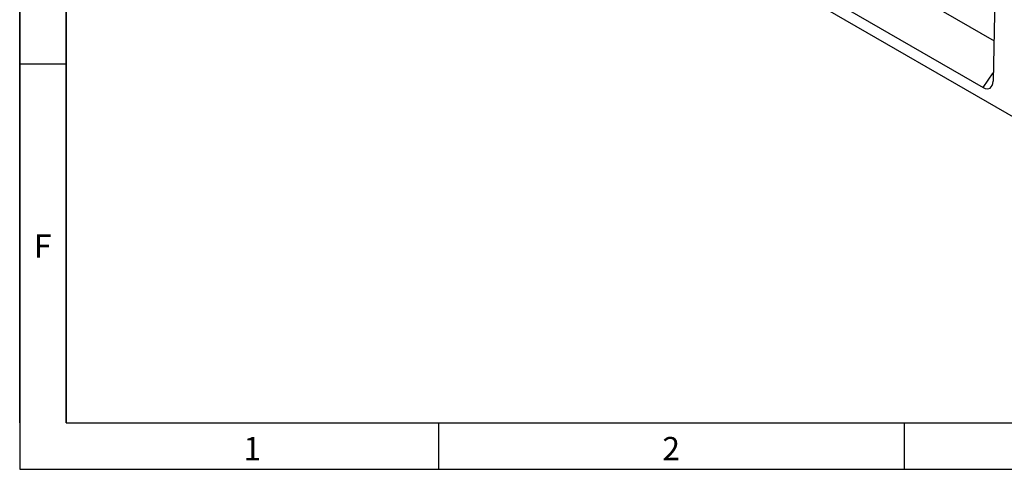
# Model space of a CAD drawing. Units: millimetres. Extents: x 75 to 2100, y 0 to 1460.
# Drawn here: x 75 to 604, y 25 to 266 of the extents above; entities that cross this region are included whole.
import ezdxf

# ---------------------------------------------------------------- set-up
doc = ezdxf.new("R2010")
doc.units = ezdxf.units.MM
doc.header["$LTSCALE"] = 5
doc.layers.get('0').update_dxf_attribs({"color": 1})
doc.layers.add('132370', color=7, linetype='Continuous')
doc.styles.add('SLDTEXTSTYLE0', font='TXT', dxfattribs={"width": 0.605})

# ---------------------------------------------------------------- blocks, each defined once
blk = doc.blocks.new('1037841-M_005_ISO_view')
for p, q in [((473.14, -290.69), (-233.26, 117.11)), ((230.55, -22.03), (228.01, -136.13)), ((158.63, -74.11), (228.5, -114.44)), ((139.04, -91.28), (222.68, -139.57)), ((222.68, -139.57), (228.11, -131.69))]:
    blk.add_line(p, q)
blk.add_ellipse((222.28, -132.13), major_axis=(-3.89, 7.86), ratio=0.535622, start_param=2.464699, end_param=3.939375)

msp = doc.modelspace()

# ---------------------------------------------------------------- linework, layer by layer
for p, q in [((75, 1460), (75, 25)), ((75, 50), (75, 1460)), ((100, 1435), (100, 50)), ((100, 50), (100, 1435)), ((100, 242.5), (75, 242.5)), ((100, 50), (2050, 50)), ((300, 50), (300, 25)), ((550, 50), (550, 25)), ((75, 25), (2075, 25))]:
    msp.add_line(p, q)

# ---------------------------------------------------------------- block references
at = {"layer": '132370'}
msp.add_blockref('1037841-M_005_ISO_view', (369.803, 369.594), dxfattribs=at)

# ---------------------------------------------------------------- texts
at = {"char_height": 12.5, "attachment_point": 2, "style": 'SLDTEXTSTYLE0'}
for s, insert in [('F', (87.335, 151.113)), ('1', (199.913, 42.363)), ('2', (424.913, 42.363))]:
    msp.add_mtext(s, dxfattribs=dict(at, insert=insert))

doc.saveas('drawing.dxf')
